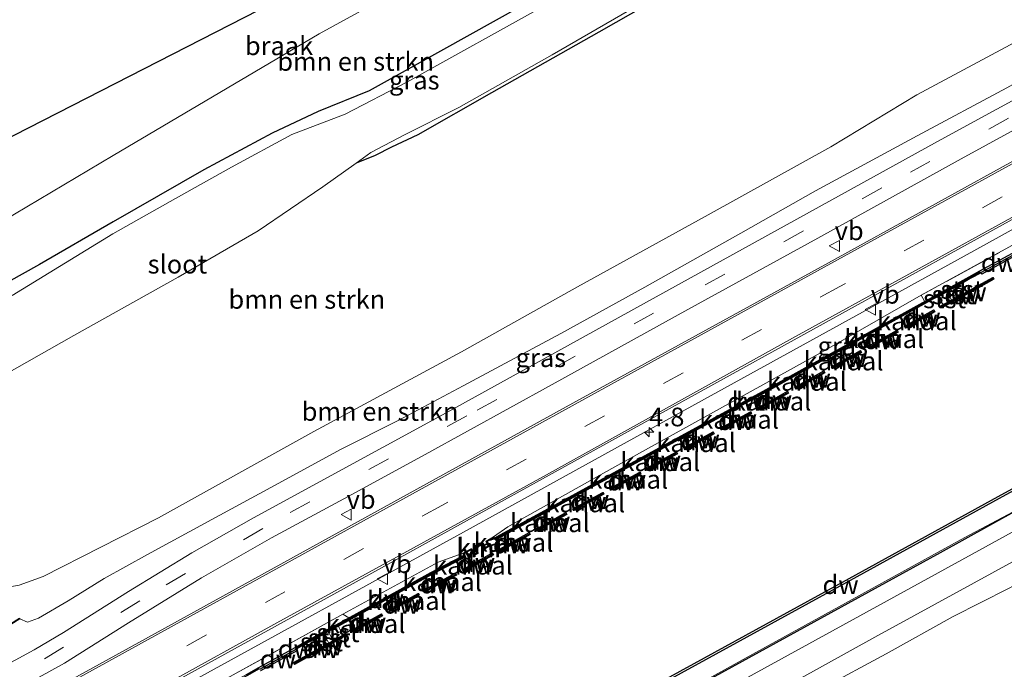
# Model space of a CAD drawing. Units: metres. Extents: x 169997 to 176088, y 359220 to 362501.
# Drawn here: x 171613 to 171745, y 360233 to 360320 of the extents above; entities that cross this region are included whole.
import ezdxf
from ezdxf.enums import TextEntityAlignment as Align

# ---------------------------------------------------------------- set-up
doc = ezdxf.new("R2010")
doc.units = ezdxf.units.M
doc.linetypes.add('IE-TERREINAFSCHEIDING', pattern=[10, 8, -2])
doc.linetypes.add('VW-3-9_STREEP', pattern=[12, 3, -9])
doc.layers.get('0').update_dxf_attribs({"lineweight": 25})
for name, color, linetype, lineweight in [('B-ME-AM-KILOMETR-S-B1', 7, 'Continuous', 18), ('B-ME-BV-GELEIDECONSTRUCTIE-GELEIDERAIL-L-B1', 213, 'BV-GELEIDERAIL', 18), ('B-ME-GR-BOMENSTRUIKEN-GV-B6', 93, 'Continuous', 18), ('B-ME-GW-KRUINLIJN-L-B1', 93, 'Continuous', 18), ('B-ME-GW-TEENLIJN-L-B1', 93, 'Continuous', 18), ('B-ME-IE-GRASLAND-GV-B6', 93, 'Continuous', 18), ('B-ME-IE-GRONDWERKLIJN-GROND_NIETINGERICHT-GV-B6', 253, 'Continuous', 18), ('B-ME-IE-TERREINAFSCHEIDING-RASTERHEKWERK-L-B1', 8, 'IE-TERREINAFSCHEIDING', 18), ('B-ME-OB-BEKLEDING-GV-B6', 253, 'Continuous', 18), ('B-ME-OB-WATERLIJN-L-B1', 133, 'OB-WATERLIJN', 18), ('B-ME-OG-WATER-GV-B6', 153, 'Continuous', 18), ('B-ME-VH-VERH_SOORT-BITUMEN-GV-B6', 8, 'IE-TERREINAFSCHEIDING-NATUURLIJK-HOUTWAL', 18), ('B-ME-VW-MARKERING-39STREEP-015-L-B1', 255, 'VW-3-9_STREEP', 18), ('B-ME-VW-MARKERING-STREEP-015-L-B1', 7, 'Continuous', 18), ('B-ME-VW-MEUBILAIR_WEGMEUBILAIR-VERKEERSBORD-S-B1', 8, 'Continuous', 18)]:
    doc.layers.add(name, color=color, linetype=linetype, lineweight=lineweight)
for name, color, linetype in [('B-ME-FV-FAUNAPASSAGE-FAUNATUNNEL-L-B1', 10, 'Continuous'), ('B-ME-GC-DAMWAND-GV-B6', 10, 'Continuous'), ('B-ME-GC-DAMWAND-L-B1', 10, 'Continuous'), ('B-ME-GR-BOMENRIJ-L-B1', 10, 'Continuous'), ('B-ME-GW-INSTEEKWATERGANG-L-B1', 10, 'Continuous'), ('B-ME-KG-KADASTRAAL-OPNAMEDTMGRENS-L-B1', 10, 'Continuous'), ('B-ME-VV-KADEMUUR-GV-B6', 10, 'Continuous'), ('B-ME-VV-KADEMUUR-L-B1', 10, 'Continuous')]:
    doc.layers.add(name, color=color, linetype=linetype)
doc.styles.add('NLCS-ISO', font='NLCS-ISO.TTF')
doc.linetypes.add('BV-GELEIDERAIL', pattern='A,10,-3,[108,NLCS.SHX,S=1,R=0,X=0,Y=0],-3', length=16)
doc.linetypes.add('IE-TERREINAFSCHEIDING-NATUURLIJK-HOUTWAL', pattern='A,7,-1.5,[67,NLCS.SHX,S=0.75,R=45,X=0,Y=0],-1.5,7,-1.5,[70,NLCS.SHX,S=0.75,R=0,X=0,Y=0],-1.5', length=20)
doc.linetypes.add('OB-WATERLIJN', pattern='A,10,[32,NLCS.SHX,S=2,R=0,X=0,Y=0],-12', length=22)

# ---------------------------------------------------------------- blocks, each defined once
blk = doc.blocks.new('verkeersbord')
for p, q in [((0, 0.75), (-0.75, -0.625)), ((0.75, -0.625), (0, 0.75)), ((-0.75, -0.625), (0.75, -0.625))]:
    blk.add_line(p, q)
blk = doc.blocks.new('hecto')
for p, q in [((0, 0.625), (-0.625, 0)), ((0, -0.625), (0, 0.625)), ((-0.625, 0), (0.625, 0)), ((0.625, 0), (0, -0.625))]:
    blk.add_line(p, q)

msp = doc.modelspace()

# ---------------------------------------------------------------- linework, layer by layer
at = {"layer": 'B-ME-BV-GELEIDECONSTRUCTIE-GELEIDERAIL-L-B1'}
msp.add_polyline3d([(171768.328, 360303.92, 37.432), (171739.944, 360288.27, 37.33), (171703.864, 360268.363, 37.265), (171672.83, 360251.258, 37.269), (171634.451, 360230.145, 37.265), (171592.475, 360207.08, 37.382), (171555.185, 360186.513, 37.346), (171523.588, 360169.148, 37.346), (171489.66, 360150.537, 37.438), (171477.21, 360143.64, 37.366)], dxfattribs=at)
at = {"layer": 'B-ME-FV-FAUNAPASSAGE-FAUNATUNNEL-L-B1'}
msp.add_line((171702.945, 360264.229, 35.679), (171701.568, 360263.47, 35.699), dxfattribs=at)
at = {"layer": 'B-ME-GC-DAMWAND-GV-B6'}
for points in [[(171747.178, 360288.495, 35.575), (171742.312, 360285.846, 35.575), (171742.216, 360286.023, 35.575), (171740.785, 360285.237, 35.575), (171739.632, 360284.6, 35.575), (171738.467, 360283.955, 36.151), (171737.702, 360283.533, 36.149), (171736.454, 360282.843, 35.575), (171735.868, 360282.519, 35.575), (171727.938, 360278.137, 35.575), (171713.133, 360269.891, 35.575), (171698.212, 360261.768, 35.575), (171683.381, 360253.625, 35.575), (171677.422, 360250.354, 35.575), (171677.233, 360250.25, 35.575), (171677.018, 360250.463, 36.116), (171677.282, 360250.608, 36.116), (171683.241, 360253.879, 36.112), (171698.073, 360262.022, 36.1), (171712.993, 360270.145, 36.095), (171727.797, 360278.391, 36.121), (171735.728, 360282.773, 36.119), (171740.645, 360285.491, 36.127), (171742.076, 360286.277, 36.15), (171742.073, 360286.285, 36.15), (171746.939, 360288.934, 36.145)], [(171737.144, 360281.775, 35.575), (171738.258, 360282.372, 36.161), (171738.983, 360282.76, 36.164), (171740.318, 360283.482, 35.575), (171741.417, 360284.09, 35.575), (171743.812, 360285.405, 35.575), (171743.952, 360285.151, 35.575), (171741.557, 360283.836, 35.575), (171740.001, 360282.976, 35.575), (171737.019, 360281.379, 35.575), (171736.882, 360281.635, 35.575), (171737.144, 360281.775, 35.575)], [(171735.902, 360281.041, 35.575), (171736.042, 360280.787, 35.575), (171732.09, 360278.604, 35.575), (171731.95, 360278.857, 35.575), (171735.902, 360281.041, 35.575)], [(171730.96, 360278.31, 35.575), (171731.1, 360278.056, 35.575), (171728.714, 360276.738, 35.575), (171727.238, 360275.916, 35.575), (171727.097, 360276.169, 35.575), (171728.574, 360276.991, 35.575), (171730.96, 360278.31, 35.575)], [(171726.074, 360275.599, 35.575), (171726.215, 360275.346, 35.575), (171722.318, 360273.175, 35.575), (171722.177, 360273.429, 35.575), (171726.074, 360275.599, 35.575)], [(171721.159, 360272.862, 35.575), (171721.3, 360272.608, 35.575), (171717.401, 360270.437, 35.575), (171717.259, 360270.69, 35.575), (171721.159, 360272.862, 35.575)], [(171765.6057, 360267.1712, 36.2252), (171745.5642, 360256.2606, 36.234), (171724.6656, 360244.7658, 36.193), (171703.8975, 360233.3818, 36.194), (171688.4952, 360224.9296, 36.219), (171676.5198, 360218.4025, 36.223), (171674.5618, 360217.3354, 35.68), (171671.0127, 360215.4115, 35.68), (171670.8724, 360215.6654, 35.68), (171674.423, 360217.59, 35.68), (171688.356, 360225.184, 35.68), (171703.758, 360233.636, 35.68), (171724.526, 360245.02, 35.68), (171745.425, 360256.515, 35.68), (171765.864, 360267.642, 35.68), (171768.143, 360268.856, 35.68), (171771.0021, 360270.4231, 35.68), (171771.1333, 360270.165, 35.68), (171768.3733, 360268.6521, 35.68), (171765.6057, 360267.1712, 36.2252)], [(171716.285, 360270.147, 35.575), (171716.426, 360269.894, 35.575), (171713.905, 360268.489, 35.575), (171712.446, 360267.695, 35.575), (171712.307, 360267.95, 35.575), (171713.765, 360268.743, 35.575), (171716.285, 360270.147, 35.575)], [(171711.305, 360267.404, 35.575), (171711.444, 360267.15, 35.575), (171707.422, 360264.96, 35.575), (171707.284, 360265.215, 35.575), (171711.305, 360267.404, 35.575)], [(171706.305, 360264.682, 35.575), (171706.443, 360264.427, 35.575), (171702.504, 360262.283, 35.575), (171702.366, 360262.538, 35.575), (171706.305, 360264.682, 35.575)], [(171701.385, 360262.004, 35.575), (171701.524, 360261.749, 35.575), (171698.98, 360260.364, 35.575), (171697.577, 360259.594, 35.575), (171697.437, 360259.848, 35.575), (171698.84, 360260.619, 35.575), (171701.385, 360262.004, 35.575)], [(171696.464, 360259.314, 35.575), (171696.603, 360259.059, 35.575), (171692.613, 360256.868, 35.575), (171692.473, 360257.123, 35.575), (171696.464, 360259.314, 35.575)], [(171691.502, 360256.59, 35.575), (171691.642, 360256.335, 35.575), (171687.653, 360254.145, 35.575), (171687.513, 360254.399, 35.575), (171691.502, 360256.59, 35.575)], [(171686.545, 360253.868, 35.575), (171686.685, 360253.614, 35.575), (171684.151, 360252.222, 35.575), (171682.755, 360251.456, 35.575), (171682.615, 360251.71, 35.575), (171684.011, 360252.477, 35.575), (171686.545, 360253.868, 35.575)], [(171681.661, 360251.186, 35.575), (171681.8, 360250.932, 35.575), (171678.192, 360248.951, 35.575), (171677.791, 360248.728, 35.575), (171677.65, 360248.981, 35.575), (171678.051, 360249.205, 35.575), (171681.661, 360251.186, 35.575)], [(171643.76, 360232.188, 36.104), (171645.412, 360233.108, 36.132), (171650.258, 360235.805, 36.143), (171651.626, 360236.567, 36.111), (171658.558, 360240.352, 36.118), (171668.445, 360245.831, 36.101), (171672.552, 360247.996, 36.122), (171672.887, 360248.172, 36.122), (171672.986, 360247.896, 35.575)], [(171672.986, 360247.896, 35.575), (171672.687, 360247.739, 35.575), (171668.583, 360245.576, 35.575), (171658.698, 360240.098, 35.575), (171656.069, 360238.662, 35.575), (171654.71, 360237.92, 36.191), (171654.1, 360237.587, 36.194), (171652.802, 360236.879, 35.575), (171651.766, 360236.313, 35.575), (171650.399, 360235.552, 35.575), (171650.513, 360235.343, 35.575), (171645.648, 360232.681, 35.575)], [(171676.744, 360248.475, 35.575), (171676.885, 360248.222, 35.575), (171673.445, 360246.301, 35.575), (171672.838, 360245.982, 35.575), (171672.703, 360246.238, 35.575), (171673.306, 360246.556, 35.575), (171676.744, 360248.475, 35.575)], [(171667.902, 360243.341, 35.575), (171667.761, 360243.594, 35.575), (171669.218, 360244.402, 35.575), (171671.772, 360245.748, 35.575), (171671.908, 360245.491, 35.575), (171669.356, 360244.146, 35.575), (171667.902, 360243.341, 35.575)], [(171662.979, 360240.613, 35.575), (171662.838, 360240.866, 35.575), (171666.772, 360243.046, 35.575), (171666.913, 360242.793, 35.575), (171662.979, 360240.613, 35.575)], [(171605.745, 360233.942, 36.189), (171605.645, 360233.946, 34), (171605.676, 360234.608, 34.25), (171606.126, 360235.307, 34.5), (171609.512, 360237.368, 35), (171613.32, 360239.719, 35.5), (171613.372, 360239.633, 36.073), (171609.564, 360237.282, 36.133), (171606.198, 360235.233, 36.133), (171605.774, 360234.576, 36.133), (171605.745, 360233.942, 36.189)], [(171661.838, 360240.312, 35.575), (171661.978, 360240.058, 35.575), (171659.481, 360238.674, 35.575), (171658.069, 360237.891, 35.575), (171657.928, 360238.145, 35.575), (171659.341, 360238.928, 35.575), (171661.838, 360240.312, 35.575)], [(171653.698, 360235.785, 35.575), (171654.77, 360236.39, 36.204), (171655.369, 360236.73, 36.199), (171656.655, 360237.461, 35.575), (171656.96, 360237.634, 35.575), (171657.103, 360237.382, 35.575), (171654.132, 360235.693, 35.575), (171650.183, 360233.515, 35.575), (171650.043, 360233.769, 35.575), (171653.698, 360235.785, 35.575)]]:
    msp.add_polyline3d(points, dxfattribs=at)
at = {"layer": 'B-ME-GC-DAMWAND-L-B1'}
for p, q in [((171742.193, 360286.065, 36.15), (171747.059, 360288.714, 36.145)), ((171732.064, 360278.755, 36.12), (171735.929, 360280.89, 36.119)), ((171722.291, 360273.326, 36.11), (171726.1, 360275.448, 36.117)), ((171717.374, 360270.588, 36.101), (171721.186, 360272.711, 36.108)), ((171707.397, 360265.112, 36.097), (171711.331, 360267.253, 36.096)), ((171702.479, 360262.434, 36.099), (171706.33, 360264.531, 36.098)), ((171692.587, 360257.02, 36.105), (171696.49, 360259.163, 36.102)), ((171687.627, 360254.296, 36.109), (171691.528, 360256.438, 36.106)), ((171662.952, 360240.764, 36.112), (171666.799, 360242.895, 36.105)), ((171645.528, 360232.901, 36.132), (171650.393, 360235.563, 36.143))]:
    msp.add_line(p, q, dxfattribs=at)
for points in [[(171677.169, 360250.381, 36.116), (171677.352, 360250.481, 36.116), (171683.311, 360253.752, 36.112), (171698.142, 360261.895, 36.1), (171713.063, 360270.018, 36.095), (171727.868, 360278.264, 36.121), (171735.798, 360282.646, 36.119), (171740.715, 360285.364, 36.127), (171742.146, 360286.15, 36.15)], [(171736.995, 360281.53, 36.127), (171739.932, 360283.103, 36.127), (171741.487, 360283.963, 36.127), (171743.838, 360285.254, 36.127)], [(171727.211, 360276.067, 36.118), (171728.644, 360276.865, 36.121), (171730.986, 360278.159, 36.12)], [(171712.42, 360267.846, 36.095), (171713.835, 360268.616, 36.095), (171716.312, 360269.996, 36.099)], [(171697.551, 360259.745, 36.101), (171698.91, 360260.491, 36.1), (171701.41, 360261.853, 36.099)], [(171682.729, 360251.607, 36.113), (171684.081, 360252.35, 36.112), (171686.571, 360253.717, 36.11)], [(171677.764, 360248.879, 36.116), (171678.122, 360249.078, 36.116), (171681.687, 360251.035, 36.114)], [(171650.328, 360235.679, 36.143), (171651.696, 360236.44, 36.111), (171658.628, 360240.225, 36.118), (171668.514, 360245.704, 36.101), (171672.619, 360247.867, 36.122), (171672.892, 360248.011, 36.122)], [(171672.815, 360246.133, 36.119), (171673.376, 360246.429, 36.122), (171676.771, 360248.324, 36.118)], [(171667.875, 360243.492, 36.103), (171669.287, 360244.274, 36.101), (171671.796, 360245.596, 36.114)], [(171658.042, 360238.043, 36.12), (171659.411, 360238.801, 36.118), (171661.864, 360240.161, 36.114)], [(171650.157, 360233.666, 36.128), (171654.061, 360235.82, 36.128), (171656.988, 360237.483, 36.126)], [(171627.108, 360222.809, 36.114), (171628.07, 360223.343, 36.114), (171635.903, 360227.694, 36.111), (171643.83, 360232.061, 36.104), (171645.483, 360232.981, 36.132)]]:
    msp.add_polyline3d(points, dxfattribs=at)
at = {"layer": 'B-ME-GR-BOMENRIJ-L-B1'}
msp.add_polyline3d([(171785.179, 360275.132, 37.052), (171764.017, 360263.595, 36.884), (171736.742, 360248.474, 36.771), (171701.494, 360229.154, 36.727), (171666.398, 360209.577, 36.731), (171631.098, 360190.512, 36.587), (171596.088, 360170.995, 36.639), (171569.234, 360156.041, 36.892), (171542.255, 360141.141, 36.976), (171494.041, 360115.047, 36.872)], dxfattribs=at)
at = {"layer": 'B-ME-GR-BOMENSTRUIKEN-GV-B6'}
for points in [[(171733.978, 360362.604, 33.307), (171738.7, 360354.537, 33.323), (171712.729, 360339.636, 33.1), (171684.281, 360323.874, 33.104), (171666.233, 360313.748, 33.104), (171660.217, 360310.425, 33.104), (171653.35, 360307.65, 33.201), (171647.17, 360304.749, 33.152), (171638.015, 360299.806, 33.12), (171625.885, 360292.849, 33.076), (171615.998, 360287.139, 32.972), (171607.854, 360282.625, 32.956), (171603.417, 360280.581, 33.032), (171599.564, 360278.426, 33.024), (171595.837, 360284.274, 32.976), (171606.005, 360289.957, 32.976), (171625.873, 360301.729, 32.923), (171653.505, 360318.036, 33.233), (171674.055, 360329.358, 33.257), (171693.367, 360339.408, 33.056), (171714.57, 360351.596, 33.06), (171733.978, 360362.604, 33.307)], [(171606.321, 360269.54, 32.385), (171620.624, 360277.601, 32.385), (171634.58, 360285.424, 32.381), (171645.325, 360291.641, 32.381), (171653.967, 360297.542, 32.385), (171658.461, 360300.732, 32.385), (171660.995, 360301.734, 32.453), (171663.178, 360302.874, 32.57), (171666.717, 360304.518, 32.618), (171676.581, 360310.153, 32.626), (171690.988, 360318.255, 32.626), (171710.574, 360329.426, 32.626), (171729.101, 360339.707, 32.719), (171742.849, 360347.449, 32.719)], [(171742.849, 360347.449, 32.719), (171757.316, 360322.734, 33.207), (171746.143, 360316.586, 33.209), (171733.618, 360309.887, 33.184), (171722.097, 360302.884, 33.188), (171705.631, 360293.782, 33.193), (171688.125, 360284.153, 33.112), (171672.569, 360275.441, 33.12), (171652.767, 360264.736, 33.108), (171631.948, 360253.173, 33.345), (171616.507, 360245.295, 33.458), (171613.268, 360244.145, 33.197)], [(171613.268, 360244.145, 33.197), (171616.507, 360245.295, 33.458), (171631.948, 360253.173, 33.345), (171652.767, 360264.736, 33.108), (171672.569, 360275.441, 33.12), (171688.125, 360284.153, 33.112), (171705.631, 360293.782, 33.193), (171722.097, 360302.884, 33.188), (171733.618, 360309.887, 33.184), (171746.143, 360316.586, 33.209)], [(171745.685, 360310.792, 36.249), (171733.661, 360304.39, 36.044), (171720.017, 360296.991, 36.073), (171710.001, 360291.331, 36.113), (171697.147, 360284.081, 36.157), (171685.911, 360277.88, 36.117), (171672.787, 360270.884, 36.117), (171664.081, 360266.234, 36.036), (171656.365, 360262.333, 36.032), (171648.09, 360257.831, 35.884), (171639.102, 360252.952, 35.896), (171630.5, 360248.239, 36), (171624.669, 360245.053, 36.068), (171619.859, 360242.049, 36.073), (171615.874, 360239.736, 36.073), (171614.404, 360239.174, 36.073), (171613.372, 360239.633, 36.073)], [(171720.884, 360230.314, 36.924), (171729.482, 360234.952, 36.924), (171738.491, 360239.926, 36.787), (171745.909, 360243.71, 36.787), (171754.525, 360248.241, 36.868), (171761.304, 360251.589, 36.868), (171769.498, 360256.318, 36.86), (171779.74, 360261.925, 36.864), (171789.968, 360266.951, 36.84), (171794.17, 360259.773, 33.267), (171790.716, 360257.88, 33.156), (171785.796, 360254.785, 32.992), (171778.758, 360251.084, 32.638), (171770.36, 360247.51, 32.562), (171765.901, 360244.901, 32.743), (171760.721, 360241.958, 32.835), (171757.632, 360240.298, 32.835), (171754.529, 360238.772, 32.835), (171751.669, 360237.418, 32.835), (171749.705, 360235.867, 32.638), (171748.196, 360234.297, 32.554), (171747.096, 360232.135, 32.474)], [(171613.372, 360239.633, 36.073), (171613.32, 360239.719, 35.5)]]:
    msp.add_polyline3d(points, dxfattribs=at)
at = {"layer": 'B-ME-GW-INSTEEKWATERGANG-L-B1'}
for points in [[(171738.7, 360354.537, 33.323), (171712.729, 360339.636, 33.1), (171684.281, 360323.874, 33.104), (171666.233, 360313.748, 33.104), (171660.217, 360310.425, 33.104), (171653.35, 360307.65, 33.201), (171647.17, 360304.749, 33.152), (171638.015, 360299.806, 33.12), (171625.885, 360292.849, 33.076), (171615.998, 360287.139, 32.972), (171607.854, 360282.625, 32.956)], [(171742.849, 360347.449, 32.719), (171729.101, 360339.707, 32.719), (171710.574, 360329.426, 32.626), (171690.988, 360318.255, 32.626), (171676.581, 360310.153, 32.626), (171666.717, 360304.518, 32.618), (171663.178, 360302.874, 32.57), (171660.995, 360301.734, 32.453), (171658.461, 360300.732, 32.385)]]:
    msp.add_polyline3d(points, dxfattribs=at)
at = {"layer": 'B-ME-GW-KRUINLIJN-L-B1'}
for p, q in [((171738.258, 360282.372, 36.161), (171737.702, 360283.533, 36.149)), ((171738.467, 360283.955, 36.151), (171738.983, 360282.76, 36.164)), ((171654.77, 360236.39, 36.204), (171654.1, 360237.587, 36.194)), ((171654.71, 360237.92, 36.191), (171655.369, 360236.73, 36.199))]:
    msp.add_line(p, q, dxfattribs=at)
for points in [[(171613.372, 360239.633, 36.073), (171614.404, 360239.174, 36.073), (171615.874, 360239.736, 36.073), (171619.859, 360242.049, 36.073), (171624.669, 360245.053, 36.068), (171630.5, 360248.239, 36), (171639.102, 360252.952, 35.896), (171648.09, 360257.831, 35.884), (171656.365, 360262.333, 36.032), (171664.081, 360266.234, 36.036), (171672.787, 360270.884, 36.117), (171685.911, 360277.88, 36.117), (171697.147, 360284.081, 36.157), (171710.001, 360291.331, 36.113), (171720.017, 360296.991, 36.073), (171733.661, 360304.39, 36.044), (171745.685, 360310.792, 36.249), (171759.75, 360318.575, 36.256)], [(171734.21, 360283.01, 36.454), (171721.197, 360275.544, 36.486), (171692.716, 360259.782, 36.458), (171678.805, 360251.986, 36.418), (171676.871, 360250.607, 35.976)], [(171785.1202, 360275.2179, 37.0161), (171779.7519, 360271.981, 37.01), (171773.4589, 360268.552, 37.041), (171768.0629, 360265.397, 37.002), (171740.0309, 360250.526, 36.813), (171712.0279, 360235.138, 36.689), (171690.1509, 360223.022, 36.761), (171677.0789, 360215.026, 36.775), (171670.2139, 360211.383, 36.944), (171662.0559, 360207.132, 36.893), (171639.999, 360196.832, 36.439), (171633.183, 360193.236, 36.407), (171622.649, 360187.606, 36.427), (171605.858, 360178.087, 36.501), (171585.105, 360166.524, 36.58), (171559.31, 360152.214, 36.544), (171538.63, 360140.466, 36.498), (171537.6249, 360139.166, 36.703), (171530.8847, 360135.1438, 36.776), (171527.0899, 360133.421, 36.588), (171524.974, 360133.056, 36.12), (171493.4462, 360116.0619, 36.4486)], [(171789.968, 360266.951, 36.84), (171779.74, 360261.925, 36.864), (171769.498, 360256.318, 36.86), (171761.304, 360251.589, 36.868), (171754.525, 360248.241, 36.868), (171745.909, 360243.71, 36.787), (171738.491, 360239.926, 36.787), (171729.482, 360234.952, 36.924), (171720.884, 360230.314, 36.924)], [(171672.791, 360248.441, 36.125), (171669.442, 360247.247, 36.177), (171656.647, 360240.251, 36.448)]]:
    msp.add_polyline3d(points, dxfattribs=at)
at = {"layer": 'B-ME-GW-TEENLIJN-L-B1'}
msp.add_polyline3d([(171757.316, 360322.734, 33.207), (171746.143, 360316.586, 33.209), (171733.618, 360309.887, 33.184), (171722.097, 360302.884, 33.188), (171705.631, 360293.782, 33.193), (171688.125, 360284.153, 33.112), (171672.569, 360275.441, 33.12), (171652.767, 360264.736, 33.108), (171631.948, 360253.173, 33.345), (171616.507, 360245.295, 33.458), (171613.268, 360244.145, 33.197), (171611.554, 360243.848, 33.197), (171610.499, 360243.192, 33.197), (171609.78, 360242.493, 33.361), (171609.048, 360241.104, 33.558)], dxfattribs=at)
at = {"layer": 'B-ME-IE-GRASLAND-GV-B6'}
for points in [[(171607.854, 360282.625, 32.956), (171615.998, 360287.139, 32.972), (171625.885, 360292.849, 33.076), (171638.015, 360299.806, 33.12), (171647.17, 360304.749, 33.152), (171653.35, 360307.65, 33.201), (171660.217, 360310.425, 33.104), (171666.233, 360313.748, 33.104), (171684.281, 360323.874, 33.104), (171712.729, 360339.636, 33.1), (171738.7, 360354.537, 33.323)], [(171738.7, 360354.537, 33.323), (171739.568, 360353.054, 32.463), (171722.697, 360343.632, 32.401), (171703.384, 360332.383, 32.401), (171684.217, 360322.11, 32.405), (171665.247, 360311.575, 32.405), (171656.968, 360307.265, 32.405), (171649.85, 360304.554, 32.405), (171641.726, 360300.172, 32.405), (171634.22, 360295.957, 32.405), (171625.848, 360291.227, 32.405), (171612.315, 360282.988, 32.405)], [(171742.398, 360348.219, 32.371), (171742.849, 360347.449, 32.719), (171729.101, 360339.707, 32.719), (171710.574, 360329.426, 32.626), (171690.988, 360318.255, 32.626), (171676.581, 360310.153, 32.626), (171666.717, 360304.518, 32.618), (171663.178, 360302.874, 32.57), (171660.995, 360301.734, 32.453), (171658.461, 360300.732, 32.385), (171660.42, 360302.122, 32.385), (171664.932, 360304.522, 32.385), (171672.224, 360308.194, 32.385), (171684.746, 360315.248, 32.341), (171699.122, 360323.598, 32.345), (171721.883, 360336.413, 32.345), (171737.778, 360345.487, 32.345), (171742.398, 360348.219, 32.371)], [(171760.748, 360316.871, 36.352), (171736.383, 360303.606, 36.35), (171701.647, 360284.438, 36.338), (171671.017, 360267.523, 36.293), (171644.692, 360253.153, 36.265), (171636.433, 360248.466, 36.269), (171627.937, 360243.305, 36.322), (171619.217, 360237.786, 36.314), (171615.291, 360235.465, 36.285), (171607.589, 360231.306, 36.233)], [(171604.912, 360225.75, 36.334), (171619.375, 360233.693, 36.334), (171627.915, 360239.099, 36.301), (171637.726, 360245.145, 36.301), (171647.104, 360250.481, 36.301), (171656.818, 360255.716, 36.289), (171667.685, 360261.646, 36.305), (171684.717, 360271.027, 36.305), (171702.923, 360281.093, 36.37), (171720.333, 360290.661, 36.354), (171739.557, 360301.276, 36.382), (171762.519, 360313.844, 36.412), (171764.352, 360310.713, 36.52), (171748.656, 360302.184, 36.571), (171721.761, 360287.346, 36.466), (171687.513, 360268.533, 36.466), (171655.22, 360250.775, 36.482), (171630.219, 360236.954, 36.422), (171605.42, 360223.324, 36.506)], [(171609.564, 360237.282, 36.133), (171613.372, 360239.633, 36.073), (171614.404, 360239.174, 36.073), (171615.874, 360239.736, 36.073), (171619.859, 360242.049, 36.073), (171624.669, 360245.053, 36.068), (171630.5, 360248.239, 36), (171639.102, 360252.952, 35.896), (171648.09, 360257.831, 35.884), (171656.365, 360262.333, 36.032), (171664.081, 360266.234, 36.036), (171672.787, 360270.884, 36.117), (171685.911, 360277.88, 36.117), (171697.147, 360284.081, 36.157), (171710.001, 360291.331, 36.113), (171720.017, 360296.991, 36.073), (171733.661, 360304.39, 36.044), (171745.685, 360310.792, 36.249)], [(171612.007, 360219.03, 36.434), (171655.447, 360242.943, 36.426), (171700.411, 360267.793, 36.426), (171747.678, 360293.899, 36.394), (171767.737, 360304.931, 36.44), (171769.492, 360301.933, 36.548)], [(171769.492, 360301.933, 36.548), (171753.453, 360293.56, 36.49), (171734.21, 360283.01, 36.454), (171721.197, 360275.544, 36.486), (171692.716, 360259.782, 36.458), (171678.805, 360251.986, 36.418), (171676.871, 360250.607, 35.976), (171675.867, 360250.049, 35.976), (171676.167, 360249.407, 35.876), (171675.802, 360249.198, 35.876), (171675.454, 360249.834, 36.004), (171674.29, 360249.185, 36.004), (171674.658, 360248.474, 35.896), (171674.324, 360248.282, 35.896), (171673.871, 360249.031, 35.996), (171672.791, 360248.441, 36.125), (171669.442, 360247.247, 36.177), (171656.647, 360240.251, 36.448), (171641.958, 360232.128, 36.301), (171625.384, 360222.985, 36.408), (171610.72, 360214.856, 36.382)], [(171746.939, 360288.934, 36.145), (171742.073, 360286.285, 36.15), (171742.076, 360286.277, 36.15), (171740.645, 360285.491, 36.127), (171735.728, 360282.773, 36.119), (171727.797, 360278.391, 36.121), (171712.993, 360270.145, 36.095), (171698.073, 360262.022, 36.1), (171683.241, 360253.879, 36.112), (171677.282, 360250.608, 36.116), (171677.018, 360250.463, 36.116), (171676.871, 360250.607, 35.976), (171678.805, 360251.986, 36.418), (171692.716, 360259.782, 36.458), (171721.197, 360275.544, 36.486), (171734.21, 360283.01, 36.454), (171753.453, 360293.56, 36.49)], [(171605.858, 360178.087, 36.501), (171622.649, 360187.606, 36.427), (171633.183, 360193.236, 36.407), (171639.999, 360196.832, 36.439), (171662.0559, 360207.132, 36.893), (171670.2139, 360211.383, 36.944), (171677.0789, 360215.026, 36.775), (171690.1509, 360223.022, 36.761), (171712.0279, 360235.138, 36.689), (171740.0309, 360250.526, 36.813), (171768.0629, 360265.397, 37.002), (171773.4589, 360268.552, 37.041), (171779.7519, 360271.981, 37.01), (171785.1202, 360275.2179, 37.0161), (171786.342, 360273.146, 37.116), (171776.275, 360267.713, 37.033), (171741.051, 360248.307, 36.86), (171704.982, 360228.496, 36.832), (171668.623, 360208.536, 36.964), (171639.114, 360192.308, 36.695), (171609.646, 360175.95, 36.751)], [(171692.908, 360217.759, 36.816), (171727.991, 360237.161, 36.848), (171762.206, 360255.909, 36.988), (171788.078, 360270.179, 37.108), (171789.968, 360266.951, 36.84), (171779.74, 360261.925, 36.864), (171769.498, 360256.318, 36.86), (171761.304, 360251.589, 36.868), (171754.525, 360248.241, 36.868), (171745.909, 360243.71, 36.787), (171738.491, 360239.926, 36.787), (171729.482, 360234.952, 36.924), (171720.884, 360230.314, 36.924)], [(171768.0629, 360265.397, 37.002), (171740.0309, 360250.526, 36.813), (171712.0279, 360235.138, 36.689), (171690.1509, 360223.022, 36.761)], [(171688.4952, 360224.9296, 36.219), (171703.8975, 360233.3818, 36.194), (171724.6656, 360244.7658, 36.193), (171745.5642, 360256.2606, 36.234)], [(171672.887, 360248.172, 36.122), (171672.552, 360247.996, 36.122), (171668.445, 360245.831, 36.101), (171658.558, 360240.352, 36.118), (171651.626, 360236.567, 36.111), (171650.258, 360235.805, 36.143), (171645.412, 360233.108, 36.132), (171643.76, 360232.188, 36.104), (171635.833, 360227.821, 36.111), (171627.999, 360223.47, 36.114), (171626.994, 360222.911, 36.114), (171627.135, 360222.658, 36.114), (171626.615, 360222.156, 36.227), (171626.671, 360221.893, 36.265), (171626.07, 360221.594, 36.271), (171610.439, 360212.992, 36.292)], [(171610.72, 360214.856, 36.382), (171625.384, 360222.985, 36.408), (171641.958, 360232.128, 36.301), (171656.647, 360240.251, 36.448), (171669.442, 360247.247, 36.177), (171672.791, 360248.441, 36.125), (171672.887, 360248.172, 36.122)]]:
    msp.add_polyline3d(points, dxfattribs=at)
at = {"layer": 'B-ME-IE-GRONDWERKLIJN-GROND_NIETINGERICHT-GV-B6'}
msp.add_polyline3d([(171733.978, 360362.604, 33.307), (171714.57, 360351.596, 33.06), (171693.367, 360339.408, 33.056), (171674.055, 360329.358, 33.257), (171653.505, 360318.036, 33.233), (171625.873, 360301.729, 32.923), (171606.005, 360289.957, 32.976), (171595.837, 360284.274, 32.976), (171592.542, 360284.978, 32.723), (171592.753, 360286.585, 32.723), (171592.2, 360287.891, 32.69), (171591.448, 360289.256, 32.622), (171589.49, 360292.666, 32.441), (171732.168, 360365.697, 32.923), (171733.978, 360362.604, 33.307)], dxfattribs=at)
at = {"layer": 'B-ME-IE-TERREINAFSCHEIDING-RASTERHEKWERK-L-B1'}
for p, q in [((171753.453, 360293.56, 36.49), (171734.21, 360283.01, 36.454)), ((171734.21, 360283.01, 36.454), (171734.656, 360282.198, 36.173)), ((171657.481, 360239.782, 36.258), (171656.647, 360240.251, 36.448))]:
    msp.add_line(p, q, dxfattribs=at)
msp.add_polyline3d([(171656.647, 360240.251, 36.448), (171641.958, 360232.128, 36.301), (171625.384, 360222.985, 36.408)], dxfattribs=at)
at = {"layer": 'B-ME-KG-KADASTRAAL-OPNAMEDTMGRENS-L-B1'}
msp.add_polyline3d([(171438.302, 360209.739, 32.723), (171517.808, 360252.297, 32.711), (171518.948, 360252.93, 32.285), (171523.36, 360255.232, 32.377), (171524.408, 360255.965, 32.715), (171584.931, 360290.441, 32.851), (171586.611, 360291.283, 32.723), (171587.591, 360291.807, 32.441), (171589.49, 360292.666, 32.441), (171732.168, 360365.697, 32.923)], dxfattribs=at)
at = {"layer": 'B-ME-OB-BEKLEDING-GV-B6'}
for points in [[(171740.318, 360283.482, 35.575), (171738.983, 360282.76, 36.164), (171738.467, 360283.955, 36.151), (171739.632, 360284.6, 35.575), (171739.782, 360284.356, 35.575), (171740.168, 360283.727, 35.575), (171740.318, 360283.482, 35.575)], [(171738.258, 360282.372, 36.161), (171737.144, 360281.775, 35.575), (171736.939, 360282.092, 35.575), (171736.553, 360282.69, 35.575), (171736.454, 360282.843, 35.575), (171737.702, 360283.533, 36.149), (171738.258, 360282.372, 36.161)], [(171738.983, 360282.76, 36.164), (171738.258, 360282.372, 36.161), (171737.702, 360283.533, 36.149), (171738.467, 360283.955, 36.151), (171738.983, 360282.76, 36.164)], [(171656.655, 360237.461, 35.575), (171655.369, 360236.73, 36.199), (171654.71, 360237.92, 36.191), (171656.069, 360238.662, 35.575), (171656.178, 360238.438, 35.575), (171656.534, 360237.708, 35.575), (171656.655, 360237.461, 35.575)], [(171654.77, 360236.39, 36.204), (171653.698, 360235.785, 35.575), (171653.484, 360236.046, 35.575), (171652.984, 360236.657, 35.575), (171652.802, 360236.879, 35.575), (171654.1, 360237.587, 36.194), (171654.77, 360236.39, 36.204)], [(171655.369, 360236.73, 36.199), (171654.77, 360236.39, 36.204), (171654.1, 360237.587, 36.194), (171654.71, 360237.92, 36.191), (171655.369, 360236.73, 36.199)]]:
    msp.add_polyline3d(points, dxfattribs=at)
at = {"layer": 'B-ME-OB-WATERLIJN-L-B1'}
for points in [[(171677.233, 360250.25, 35.575), (171677.422, 360250.354, 35.575), (171683.381, 360253.625, 35.575), (171698.212, 360261.768, 35.575), (171713.133, 360269.891, 35.575), (171727.938, 360278.137, 35.575), (171735.868, 360282.519, 35.575), (171736.454, 360282.843, 35.575), (171736.553, 360282.69, 35.575), (171736.939, 360282.092, 35.575), (171737.144, 360281.775, 35.575), (171736.882, 360281.635, 35.575), (171737.019, 360281.379, 35.575), (171740.001, 360282.976, 35.575), (171741.557, 360283.836, 35.575), (171743.952, 360285.151, 35.575), (171743.812, 360285.405, 35.575), (171741.417, 360284.09, 35.575), (171740.318, 360283.482, 35.575), (171740.168, 360283.727, 35.575), (171739.782, 360284.356, 35.575), (171739.632, 360284.6, 35.575), (171740.785, 360285.237, 35.575), (171742.216, 360286.023, 35.575), (171742.312, 360285.846, 35.575), (171747.178, 360288.495, 35.575)], [(171732.09, 360278.604, 35.575), (171731.95, 360278.857, 35.575), (171735.902, 360281.041, 35.575), (171736.042, 360280.787, 35.575), (171732.09, 360278.604, 35.575)], [(171727.097, 360276.169, 35.575), (171728.574, 360276.991, 35.575), (171730.96, 360278.31, 35.575), (171731.1, 360278.056, 35.575), (171728.714, 360276.738, 35.575), (171727.238, 360275.916, 35.575), (171727.097, 360276.169, 35.575)], [(171783.7944, 360277.5002, 35.5501), (171782.242, 360276.647, 35.68), (171778.982, 360274.839, 35.68), (171776.687, 360273.539, 35.68), (171773.9722, 360272.051, 35.68), (171774.0992, 360271.7907, 35.68), (171776.6613, 360273.1951, 35.68), (171777.453, 360272.424, 35.68), (171775.391, 360271.3791, 35.68), (171775.366, 360271.425, 35.55), (171770.488, 360268.76, 35.55), (171770.567, 360268.6144, 35.68), (171769.2277, 360267.9007, 35.68), (171768.3733, 360268.6521, 35.68), (171771.1333, 360270.165, 35.68), (171771.0021, 360270.4231, 35.68), (171768.143, 360268.856, 35.68), (171765.864, 360267.642, 35.68), (171745.425, 360256.515, 35.68), (171724.526, 360245.02, 35.68), (171703.758, 360233.636, 35.68), (171688.356, 360225.184, 35.68)], [(171722.177, 360273.429, 35.575), (171726.074, 360275.599, 35.575), (171726.215, 360275.346, 35.575), (171722.318, 360273.175, 35.575), (171722.177, 360273.429, 35.575)], [(171717.401, 360270.437, 35.575), (171717.259, 360270.69, 35.575), (171721.159, 360272.862, 35.575), (171721.3, 360272.608, 35.575), (171717.401, 360270.437, 35.575)], [(171712.307, 360267.95, 35.575), (171713.765, 360268.743, 35.575), (171716.285, 360270.147, 35.575), (171716.426, 360269.894, 35.575), (171713.905, 360268.489, 35.575), (171712.446, 360267.695, 35.575), (171712.307, 360267.95, 35.575)], [(171707.422, 360264.96, 35.575), (171707.284, 360265.215, 35.575), (171711.305, 360267.404, 35.575), (171711.444, 360267.15, 35.575), (171707.422, 360264.96, 35.575)], [(171702.366, 360262.538, 35.575), (171706.305, 360264.682, 35.575), (171706.443, 360264.427, 35.575), (171702.504, 360262.283, 35.575), (171702.366, 360262.538, 35.575)], [(171697.577, 360259.594, 35.575), (171697.437, 360259.848, 35.575), (171698.84, 360260.619, 35.575), (171701.385, 360262.004, 35.575), (171701.524, 360261.749, 35.575), (171698.98, 360260.364, 35.575), (171697.577, 360259.594, 35.575)], [(171692.473, 360257.123, 35.575), (171696.464, 360259.314, 35.575), (171696.603, 360259.059, 35.575), (171692.613, 360256.868, 35.575), (171692.473, 360257.123, 35.575)], [(171687.513, 360254.399, 35.575), (171691.502, 360256.59, 35.575), (171691.642, 360256.335, 35.575), (171687.653, 360254.145, 35.575), (171687.513, 360254.399, 35.575)], [(171682.755, 360251.456, 35.575), (171682.615, 360251.71, 35.575), (171684.011, 360252.477, 35.575), (171686.545, 360253.868, 35.575), (171686.685, 360253.614, 35.575), (171684.151, 360252.222, 35.575), (171682.755, 360251.456, 35.575)], [(171678.192, 360248.951, 35.575), (171677.791, 360248.728, 35.575), (171677.65, 360248.981, 35.575), (171678.051, 360249.205, 35.575), (171681.661, 360251.186, 35.575), (171681.8, 360250.932, 35.575), (171678.192, 360248.951, 35.575)], [(171672.986, 360247.896, 35.575), (171673.066, 360247.671, 35.874), (171673.191, 360247.617, 35.55), (171672.913, 360248.395, 35.55), (171673.835, 360248.897, 35.55), (171674.288, 360248.146, 35.55), (171674.79, 360248.434, 35.55), (171674.424, 360249.145, 35.55), (171675.414, 360249.698, 35.55), (171675.764, 360249.06, 35.55), (171676.297, 360249.367, 35.55), (171675.997, 360250.007, 35.55), (171676.855, 360250.483, 35.55), (171677.424, 360249.924, 35.55), (171677.44, 360250.047, 35.849), (171677.233, 360250.25, 35.575)], [(171645.648, 360232.681, 35.575), (171650.513, 360235.343, 35.575), (171650.399, 360235.552, 35.575), (171651.766, 360236.313, 35.575), (171652.802, 360236.879, 35.575), (171652.984, 360236.657, 35.575), (171653.484, 360236.046, 35.575), (171653.698, 360235.785, 35.575), (171650.043, 360233.769, 35.575), (171650.183, 360233.515, 35.575), (171654.132, 360235.693, 35.575), (171657.103, 360237.382, 35.575), (171656.96, 360237.634, 35.575), (171656.655, 360237.461, 35.575), (171656.534, 360237.708, 35.575), (171656.178, 360238.438, 35.575), (171656.069, 360238.662, 35.575), (171658.698, 360240.098, 35.575), (171668.583, 360245.576, 35.575), (171672.687, 360247.739, 35.575), (171672.986, 360247.896, 35.575)], [(171672.838, 360245.982, 35.575), (171672.703, 360246.238, 35.575), (171673.306, 360246.556, 35.575), (171676.744, 360248.475, 35.575), (171676.885, 360248.222, 35.575), (171673.445, 360246.301, 35.575), (171672.838, 360245.982, 35.575)], [(171667.902, 360243.341, 35.575), (171667.761, 360243.594, 35.575), (171669.218, 360244.402, 35.575), (171671.772, 360245.748, 35.575), (171671.908, 360245.491, 35.575), (171669.356, 360244.146, 35.575), (171667.902, 360243.341, 35.575)], [(171662.979, 360240.613, 35.575), (171662.838, 360240.866, 35.575), (171666.772, 360243.046, 35.575), (171666.913, 360242.793, 35.575), (171662.979, 360240.613, 35.575)], [(171658.069, 360237.891, 35.575), (171657.928, 360238.145, 35.575), (171659.341, 360238.928, 35.575), (171661.838, 360240.312, 35.575), (171661.978, 360240.058, 35.575), (171659.481, 360238.674, 35.575), (171658.069, 360237.891, 35.575)]]:
    msp.add_polyline3d(points, dxfattribs=at)
at = {"layer": 'B-ME-OG-WATER-GV-B6'}
for points in [[(171739.568, 360353.054, 32.463), (171742.398, 360348.219, 32.371), (171737.778, 360345.487, 32.345), (171721.883, 360336.413, 32.345), (171699.122, 360323.598, 32.345), (171684.746, 360315.248, 32.341), (171672.224, 360308.194, 32.385), (171664.932, 360304.522, 32.385), (171660.42, 360302.122, 32.385), (171658.461, 360300.732, 32.385), (171653.967, 360297.542, 32.385), (171645.325, 360291.641, 32.381), (171634.58, 360285.424, 32.381), (171620.624, 360277.601, 32.385), (171606.321, 360269.54, 32.385)], [(171612.315, 360282.988, 32.405), (171625.848, 360291.227, 32.405), (171634.22, 360295.957, 32.405), (171641.726, 360300.172, 32.405), (171649.85, 360304.554, 32.405), (171656.968, 360307.265, 32.405), (171665.247, 360311.575, 32.405), (171684.217, 360322.11, 32.405), (171703.384, 360332.383, 32.401), (171722.697, 360343.632, 32.401), (171739.568, 360353.054, 32.463)], [(171645.648, 360232.681, 35.575), (171650.513, 360235.343, 35.575), (171650.399, 360235.552, 35.575), (171651.766, 360236.313, 35.575), (171652.802, 360236.879, 35.575), (171652.984, 360236.657, 35.575), (171653.484, 360236.046, 35.575), (171653.698, 360235.785, 35.575), (171650.043, 360233.769, 35.575), (171650.183, 360233.515, 35.575), (171654.132, 360235.693, 35.575), (171657.103, 360237.382, 35.575), (171656.96, 360237.634, 35.575), (171656.655, 360237.461, 35.575), (171656.534, 360237.708, 35.575), (171656.178, 360238.438, 35.575), (171656.069, 360238.662, 35.575), (171658.698, 360240.098, 35.575), (171668.583, 360245.576, 35.575), (171672.687, 360247.739, 35.575), (171672.986, 360247.896, 35.575), (171673.066, 360247.671, 35.874), (171673.191, 360247.617, 35.55), (171672.913, 360248.395, 35.55), (171673.835, 360248.897, 35.55), (171674.288, 360248.146, 35.55), (171674.79, 360248.434, 35.55), (171674.424, 360249.145, 35.55), (171675.414, 360249.698, 35.55), (171675.764, 360249.06, 35.55), (171676.297, 360249.367, 35.55), (171675.997, 360250.007, 35.55), (171676.855, 360250.483, 35.55), (171677.424, 360249.924, 35.55), (171677.44, 360250.047, 35.849), (171677.233, 360250.25, 35.575), (171677.422, 360250.354, 35.575), (171683.381, 360253.625, 35.575), (171698.212, 360261.768, 35.575), (171713.133, 360269.891, 35.575), (171727.938, 360278.137, 35.575), (171735.868, 360282.519, 35.575), (171736.454, 360282.843, 35.575), (171736.553, 360282.69, 35.575), (171736.939, 360282.092, 35.575), (171737.144, 360281.775, 35.575), (171736.882, 360281.635, 35.575), (171737.019, 360281.379, 35.575), (171740.001, 360282.976, 35.575), (171741.557, 360283.836, 35.575), (171743.952, 360285.151, 35.575), (171743.812, 360285.405, 35.575), (171741.417, 360284.09, 35.575), (171740.318, 360283.482, 35.575), (171740.168, 360283.727, 35.575), (171739.782, 360284.356, 35.575), (171739.632, 360284.6, 35.575), (171740.785, 360285.237, 35.575), (171742.216, 360286.023, 35.575), (171742.312, 360285.846, 35.575), (171747.178, 360288.495, 35.575)], [(171732.09, 360278.604, 35.575), (171736.042, 360280.787, 35.575), (171735.902, 360281.041, 35.575), (171731.95, 360278.857, 35.575), (171732.09, 360278.604, 35.575)], [(171731.1, 360278.056, 35.575), (171730.96, 360278.31, 35.575), (171728.574, 360276.991, 35.575), (171727.097, 360276.169, 35.575), (171727.238, 360275.916, 35.575), (171728.714, 360276.738, 35.575), (171731.1, 360278.056, 35.575)], [(171722.177, 360273.429, 35.575), (171722.318, 360273.175, 35.575), (171726.215, 360275.346, 35.575), (171726.074, 360275.599, 35.575), (171722.177, 360273.429, 35.575)], [(171717.259, 360270.69, 35.575), (171717.401, 360270.437, 35.575), (171721.3, 360272.608, 35.575), (171721.159, 360272.862, 35.575), (171717.259, 360270.69, 35.575)], [(171713.765, 360268.743, 35.575), (171712.307, 360267.95, 35.575), (171712.446, 360267.695, 35.575), (171713.905, 360268.489, 35.575), (171716.426, 360269.894, 35.575), (171716.285, 360270.147, 35.575), (171713.765, 360268.743, 35.575)], [(171711.444, 360267.15, 35.575), (171711.305, 360267.404, 35.575), (171707.284, 360265.215, 35.575), (171707.422, 360264.96, 35.575), (171711.444, 360267.15, 35.575)], [(171702.504, 360262.283, 35.575), (171706.443, 360264.427, 35.575), (171706.305, 360264.682, 35.575), (171702.366, 360262.538, 35.575), (171702.504, 360262.283, 35.575)], [(171698.84, 360260.619, 35.575), (171697.437, 360259.848, 35.575), (171697.577, 360259.594, 35.575), (171698.98, 360260.364, 35.575), (171701.524, 360261.749, 35.575), (171701.385, 360262.004, 35.575), (171698.84, 360260.619, 35.575)], [(171696.464, 360259.314, 35.575), (171692.473, 360257.123, 35.575), (171692.613, 360256.868, 35.575), (171696.603, 360259.059, 35.575), (171696.464, 360259.314, 35.575)], [(171687.513, 360254.399, 35.575), (171687.653, 360254.145, 35.575), (171691.642, 360256.335, 35.575), (171691.502, 360256.59, 35.575), (171687.513, 360254.399, 35.575)], [(171745.425, 360256.515, 35.68), (171724.526, 360245.02, 35.68), (171703.758, 360233.636, 35.68), (171688.356, 360225.184, 35.68)], [(171684.151, 360252.222, 35.575), (171686.685, 360253.614, 35.575), (171686.545, 360253.868, 35.575), (171684.011, 360252.477, 35.575), (171682.615, 360251.71, 35.575), (171682.755, 360251.456, 35.575), (171684.151, 360252.222, 35.575)], [(171681.661, 360251.186, 35.575), (171678.051, 360249.205, 35.575), (171677.65, 360248.981, 35.575), (171677.791, 360248.728, 35.575), (171678.192, 360248.951, 35.575), (171681.8, 360250.932, 35.575), (171681.661, 360251.186, 35.575)], [(171672.838, 360245.982, 35.575), (171673.445, 360246.301, 35.575), (171676.885, 360248.222, 35.575), (171676.744, 360248.475, 35.575), (171673.306, 360246.556, 35.575), (171672.703, 360246.238, 35.575), (171672.838, 360245.982, 35.575)], [(171671.908, 360245.491, 35.575), (171671.772, 360245.748, 35.575), (171669.218, 360244.402, 35.575), (171667.761, 360243.594, 35.575), (171667.902, 360243.341, 35.575), (171669.356, 360244.146, 35.575), (171671.908, 360245.491, 35.575)], [(171666.772, 360243.046, 35.575), (171662.838, 360240.866, 35.575), (171662.979, 360240.613, 35.575), (171666.913, 360242.793, 35.575), (171666.772, 360243.046, 35.575)], [(171659.341, 360238.928, 35.575), (171657.928, 360238.145, 35.575), (171658.069, 360237.891, 35.575), (171659.481, 360238.674, 35.575), (171661.978, 360240.058, 35.575), (171661.838, 360240.312, 35.575), (171659.341, 360238.928, 35.575)]]:
    msp.add_polyline3d(points, dxfattribs=at)
at = {"layer": 'B-ME-VH-VERH_SOORT-BITUMEN-GV-B6'}
for points in [[(171607.589, 360231.306, 36.233), (171615.291, 360235.465, 36.285), (171619.217, 360237.786, 36.314), (171627.937, 360243.305, 36.322), (171636.433, 360248.466, 36.269), (171644.692, 360253.153, 36.265), (171671.017, 360267.523, 36.293), (171701.647, 360284.438, 36.338), (171736.383, 360303.606, 36.35), (171760.748, 360316.871, 36.352), (171762.519, 360313.844, 36.412), (171739.557, 360301.276, 36.382), (171720.333, 360290.661, 36.354), (171702.923, 360281.093, 36.37), (171684.717, 360271.027, 36.305), (171667.685, 360261.646, 36.305), (171656.818, 360255.716, 36.289), (171647.104, 360250.481, 36.301), (171637.726, 360245.145, 36.301), (171627.915, 360239.099, 36.301), (171619.375, 360233.693, 36.334), (171604.912, 360225.75, 36.334)], [(171605.42, 360223.324, 36.506), (171630.219, 360236.954, 36.422), (171655.22, 360250.775, 36.482), (171687.513, 360268.533, 36.466), (171721.761, 360287.346, 36.466), (171748.656, 360302.184, 36.571), (171764.352, 360310.713, 36.52), (171767.737, 360304.931, 36.44), (171747.678, 360293.899, 36.394), (171700.411, 360267.793, 36.426), (171655.447, 360242.943, 36.426), (171612.007, 360219.03, 36.434)], [(171497.015, 360109.995, 36.868), (171495.344, 360112.834, 36.884), (171520.828, 360127.006, 36.812), (171549.773, 360143.04, 36.956), (171580.26, 360159.666, 36.924), (171609.646, 360175.95, 36.751), (171639.114, 360192.308, 36.695), (171668.623, 360208.536, 36.964), (171704.982, 360228.496, 36.832), (171741.051, 360248.307, 36.86), (171776.275, 360267.713, 37.033), (171786.342, 360273.146, 37.116), (171788.078, 360270.179, 37.108), (171762.206, 360255.909, 36.988), (171727.991, 360237.161, 36.848), (171692.908, 360217.759, 36.816), (171660.374, 360200.021, 36.816), (171637.245, 360187.246, 36.699), (171606.986, 360170.65, 36.735), (171574.586, 360152.744, 36.916), (171540.305, 360133.999, 36.824), (171508.122, 360116.141, 36.8), (171497.015, 360109.995, 36.868)]]:
    msp.add_polyline3d(points, dxfattribs=at)
at = {"layer": 'B-ME-VV-KADEMUUR-GV-B6'}
msp.add_polyline3d([(171677.018, 360250.463, 36.116), (171677.233, 360250.25, 35.575), (171677.44, 360250.047, 35.849), (171677.424, 360249.924, 35.55), (171676.855, 360250.483, 35.55), (171675.997, 360250.007, 35.55), (171676.297, 360249.367, 35.55), (171675.764, 360249.06, 35.55), (171675.414, 360249.698, 35.55), (171674.424, 360249.145, 35.55), (171674.79, 360248.434, 35.55), (171674.288, 360248.146, 35.55), (171673.835, 360248.897, 35.55), (171672.913, 360248.395, 35.55), (171673.191, 360247.617, 35.55), (171673.066, 360247.671, 35.874), (171672.986, 360247.896, 35.575), (171672.887, 360248.172, 36.122), (171672.791, 360248.441, 36.125), (171673.871, 360249.031, 35.996), (171674.324, 360248.282, 35.896), (171674.658, 360248.474, 35.896), (171674.29, 360249.185, 36.004), (171675.454, 360249.834, 36.004), (171675.802, 360249.198, 35.876), (171676.167, 360249.407, 35.876), (171675.867, 360250.049, 35.976), (171676.871, 360250.607, 35.976), (171677.018, 360250.463, 36.116)], dxfattribs=at)
at = {"layer": 'B-ME-VV-KADEMUUR-L-B1'}
msp.add_polyline3d([(171673.116, 360247.681, 35.873), (171672.852, 360248.418, 36.125), (171673.853, 360248.964, 35.996), (171674.306, 360248.214, 35.896), (171674.724, 360248.454, 35.896), (171674.357, 360249.165, 36.004), (171675.434, 360249.766, 36.004), (171675.783, 360249.129, 35.876), (171676.232, 360249.387, 35.876), (171675.932, 360250.028, 35.976), (171676.863, 360250.545, 35.976), (171677.407, 360250.01, 35.849)], dxfattribs=at)
at = {"layer": 'B-ME-VW-MARKERING-39STREEP-015-L-B1'}
for points in [[(171469.86, 360156.127, 36.406), (171486.864, 360165.872, 36.354), (171509.521, 360178.386, 36.398), (171531.727, 360190.59, 36.398), (171548.482, 360199.452, 36.382), (171565.684, 360208.071, 36.382), (171582.866, 360216.296, 36.346), (171597.027, 360223.517, 36.33), (171616.66, 360234.254, 36.277), (171632.966, 360244.208, 36.293), (171649.626, 360253.871, 36.273), (171674.661, 360267.607, 36.305), (171705.26, 360284.404, 36.309), (171732.749, 360299.495, 36.33), (171761.601, 360315.414, 36.372)], [(171766.08, 360307.761, 36.684), (171723.295, 360284.2, 36.691), (171669.933, 360254.832, 36.571), (171618.198, 360226.355, 36.611), (171564.455, 360196.812, 36.751), (171512.381, 360168.176, 36.679), (171474.908, 360147.55, 36.647)]]:
    msp.add_polyline3d(points, dxfattribs=at)
at = {"layer": 'B-ME-VW-MARKERING-STREEP-015-L-B1'}
for points in [[(171764.444, 360310.557, 36.52), (171729.235, 360291.183, 36.478), (171690.006, 360269.607, 36.446), (171648.986, 360247.02, 36.414), (171614.35, 360227.948, 36.414), (171575.612, 360206.678, 36.426), (171552.118, 360193.676, 36.47)], [(171476.565, 360144.736, 36.551), (171514.352, 360165.566, 36.603), (171550.277, 360185.314, 36.551), (171586.34, 360205.11, 36.571), (171616.797, 360221.956, 36.478), (171647.837, 360239.1, 36.482), (171683.547, 360258.73, 36.542), (171716.947, 360277.26, 36.563), (171748.148, 360294.394, 36.49), (171767.669, 360305.047, 36.564)]]:
    msp.add_polyline3d(points, dxfattribs=at)

# ---------------------------------------------------------------- block references
at = {"layer": 'B-ME-AM-KILOMETR-S-B1', "rotation": 90}
msp.add_blockref('hecto', (171697.722, 360264.663, 36.575), dxfattribs=at)
at = {"layer": 'B-ME-VW-MEUBILAIR_WEGMEUBILAIR-VERKEERSBORD-S-B1', "rotation": 90}
for p in [(171722.6, 360289.613, 36.542), (171727.436, 360281.101, 36.667), (171657.172, 360253.599, 36.434), (171662.021, 360244.982, 36.538)]:
    msp.add_blockref('verkeersbord', p, dxfattribs=at)

# ---------------------------------------------------------------- texts
at = {"layer": 'B-ME-AM-KILOMETR-S-B1', "ltscale": 0.2, "style": 'NLCS-ISO'}
msp.add_text('4.8', height=2.5, dxfattribs=at).set_placement((171697.722, 360264.663, 36.575), align=Align.BOTTOM_LEFT)
at = {"layer": 'B-ME-GC-DAMWAND-GV-B6', "ltscale": 0.2, "style": 'NLCS-ISO'}
for p in [(171739.7072, 360283.053), (171734.3772, 360280.066), (171726.2603, 360277.3505), (171729.2347, 360277.2129), (171724.5716, 360274.6296), (171719.6556, 360271.8918), (171714.4884, 360269.0093), (171709.752, 360266.4266), (171704.7846, 360263.7224), (171699.5897, 360260.8831), (171694.9234, 360258.3356), (171689.9624, 360255.6118), (171684.7581, 360252.745), (171679.5437, 360249.8813), (171674.6664, 360247.1784), (171669.4027, 360244.2947), (171723.3902, 360244.2089), (171664.4962, 360241.5862), (171660.0676, 360239.1886), (171650.3684, 360235.5937), (171654.2611, 360236.0144)]:
    msp.add_text('dw', height=2.5, dxfattribs=at).set_placement(p, align=Align.MIDDLE_CENTER)
at = {"layer": 'B-ME-GC-DAMWAND-L-B1', "ltscale": 0.2, "style": 'NLCS-ISO'}
for p in [(171744.626, 360287.3895), (171740.563, 360283.4625), (171733.9965, 360279.8225), (171728.947, 360277.0303), (171724.1955, 360274.387), (171719.28, 360271.6495), (171710.6182, 360268.7723), (171714.189, 360268.8193), (171709.364, 360266.1825), (171704.4045, 360263.4825), (171699.2903, 360260.6963), (171694.5385, 360258.0915), (171689.5775, 360255.367), (171684.4603, 360252.558), (171679.191, 360249.664), (171674.3207, 360246.962), (171669.6527, 360244.454), (171662.4462, 360242.321), (171664.8755, 360241.8295), (171659.7723, 360239.0017), (171653.7353, 360235.6563), (171647.9605, 360234.232)]:
    msp.add_text('dw', height=2.5, dxfattribs=at).set_placement(p, align=Align.MIDDLE_CENTER)
at = {"layer": 'B-ME-GR-BOMENSTRUIKEN-GV-B6', "ltscale": 0.2, "style": 'NLCS-ISO'}
for p in [(171658.39, 360314.346), (171651.8426, 360282.4527), (171661.6631, 360267.4276)]:
    msp.add_text('bmn en strkn', height=2.5, dxfattribs=at).set_placement(p, align=Align.MIDDLE_CENTER)
at = {"layer": 'B-ME-IE-GRASLAND-GV-B6', "ltscale": 0.2, "style": 'NLCS-ISO'}
for p in [(171666.2485, 360311.84), (171723.6805, 360276.198), (171683.217, 360274.6375)]:
    msp.add_text('gras', height=2.5, dxfattribs=at).set_placement(p, align=Align.MIDDLE_CENTER)
at = {"layer": 'B-ME-IE-GRONDWERKLIJN-GROND_NIETINGERICHT-GV-B6', "ltscale": 0.2, "style": 'NLCS-ISO'}
msp.add_text('braak', height=2.5, dxfattribs=at).set_placement((171648.1179, 360316.4426), align=Align.MIDDLE_CENTER)
at = {"layer": 'B-ME-OB-BEKLEDING-GV-B6', "ltscale": 0.2, "style": 'NLCS-ISO'}
for p in [(171738.4786, 360283.076), (171739.6669, 360283.766), (171737.3297, 360282.5253), (171654.8636, 360237.0714), (171656.0243, 360237.7686), (171653.8011, 360236.5334)]:
    msp.add_text('stst', height=2.5, dxfattribs=at).set_placement(p, align=Align.MIDDLE_CENTER)
at = {"layer": 'B-ME-OG-WATER-GV-B6', "ltscale": 0.2, "style": 'NLCS-ISO'}
for s, p in [('sloot', (171634.4888, 360287.1722)), ('kanaal', (171733.6148, 360279.5786)), ('kanaal', (171729.2547, 360277.1766)), ('kanaal', (171723.7922, 360274.1956)), ('kanaal', (171718.8756, 360271.4574)), ('kanaal', (171714.1284, 360268.8087)), ('kanaal', (171709.7798, 360266.3758)), ('kanaal', (171704.0244, 360263.2426)), ('kanaal', (171699.2261, 360260.6853)), ('kanaal', (171694.9234, 360258.3356)), ('kanaal', (171689.1646, 360255.1736)), ('kanaal', (171684.4161, 360252.5099)), ('kanaal', (171679.5437, 360249.8813)), ('kanaal', (171674.1084, 360246.8223)), ('kanaal', (171669.975, 360244.6019)), ('kanaal', (171665.2548, 360242.0728)), ('kanaal', (171659.7109, 360238.9909))]:
    msp.add_text(s, height=2.5, dxfattribs=at).set_placement(p, align=Align.MIDDLE_CENTER)
at = {"layer": 'B-ME-VV-KADEMUUR-GV-B6', "ltscale": 0.2, "style": 'NLCS-ISO'}
msp.add_text('kmr', height=2.5, dxfattribs=at).set_placement((171675.1357, 360249.1946), align=Align.MIDDLE_CENTER)
at = {"layer": 'B-ME-VV-KADEMUUR-L-B1', "ltscale": 0.2, "style": 'NLCS-ISO'}
msp.add_text('kmr', height=2.5, dxfattribs=at).set_placement((171675.0716, 360249.1468), align=Align.MIDDLE_CENTER)
at = {"layer": 'B-ME-VW-MEUBILAIR_WEGMEUBILAIR-VERKEERSBORD-S-B1', "ltscale": 0.2, "style": 'NLCS-ISO'}
for p in [(171722.6, 360289.613, 36.542), (171727.436, 360281.101, 36.667), (171657.172, 360253.599, 36.434), (171662.021, 360244.982, 36.538)]:
    msp.add_text('vb', height=2.5, dxfattribs=at).set_placement(p, align=Align.BOTTOM_LEFT)

doc.saveas('drawing.dxf')
